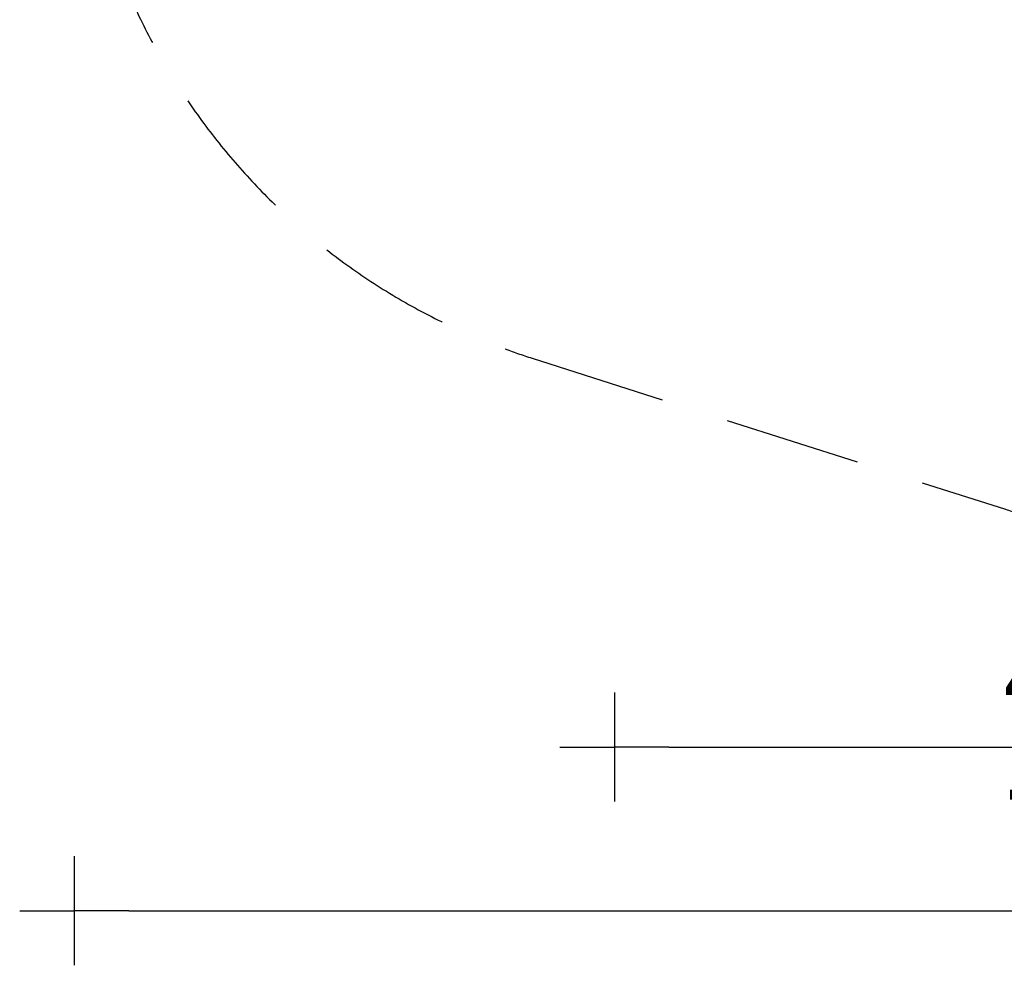
# Model space of a CAD drawing. Units: millimetres. Extents: x -4351 to 5412, y -4537 to 2571.
# Drawn here: x -4351 to -744, y -4537 to -1072 of the extents above; entities that cross this region are included whole.
import ezdxf

# ---------------------------------------------------------------- set-up
doc = ezdxf.new("R2010")
doc.units = ezdxf.units.MM
doc.header["$MEASUREMENT"] = 0
doc.linetypes.add('VERDECKT', pattern=[0.375, 0.25, -0.125])
doc.layers.add('B', color=3, linetype='Continuous')
doc.layers.add('SICHERHEIT', color=1, linetype='VERDECKT')
doc.styles.add('KATALOG', font='swissl.ttf')
doc.dimstyles.new('KATALOG$0', dxfattribs={"dimscale": 200, "dimtxt": 1.75, "dimasz": 1, "dimexe": 0, "dimexo": 0, "dimgap": 0.3, "dimtad": 1, "dimlfac": 0.001, "dimzin": 0, "dimtxsty": 'KATALOG', "dimblk1": 'KATPFEIL', "dimblk2": 'KATPFEIL', "dimsah": 1, "dimcen": 1, "dimse1": 1, "dimse2": 1, "dimclrd": 256, "dimclre": 256, "dimclrt": 3, "dimadec": 0, "dimazin": 0, "dimtfac": 1, "dimtmove": 0, "dimatfit": 3, "dimldrblk": 'KATPFEIL', "dimfxl": 0, "dimtvp": 1, "dimtolj": 1, "dimtzin": 0, "dimarcsym": 0})

# ---------------------------------------------------------------- blocks, each defined once
blk = doc.blocks.new('KATPFEIL')
at = {"layer": 'B', "ltscale": 1000}
for p, q in [((0, -1), (0, 1)), ((-1, 0), (0, 0)), ((1, 0), (0, 0))]:
    blk.add_line(p, q, dxfattribs=at)
blk = doc.blocks.new('*D8')
at = {"layer": 'B', "lineweight": -2}
blk.add_line((-1972.3, -3737), (2111.5, -3737), dxfattribs=at)
at = {"layer": 'DEFPOINTS', "color": 0}
for p in [(2311.5, 612.2), (-2172.3, -20.3), (2311.5, -3737)]:
    blk.add_point(p, dxfattribs=at)
at = {"layer": 'B', "lineweight": -2, "xscale": 200, "yscale": 200, "zscale": 200, "rotation": 180}
blk.add_blockref('KATPFEIL', (-2172.3, -3737), dxfattribs=at)
at = {"layer": 'B', "lineweight": -2, "xscale": 200, "yscale": 200, "zscale": 200}
blk.add_blockref('KATPFEIL', (2311.5, -3737), dxfattribs=at)
at = {"layer": 'B', "color": 3, "insert": (-283, -3468.2), "char_height": 350, "attachment_point": 5, "style": 'KATALOG'}
blk.add_mtext('\\A1;4,48', dxfattribs=at)
blk = doc.blocks.new('*D9')
at = {"layer": 'B', "lineweight": -2}
blk.add_line((-3950.7, -4337), (3611.5, -4337), dxfattribs=at)
at = {"layer": 'DEFPOINTS', "color": 0}
for p in [(3811.5, 612.2), (-4150.7, -16.3), (3811.5, -4337)]:
    blk.add_point(p, dxfattribs=at)
at = {"layer": 'B', "lineweight": -2, "xscale": 200, "yscale": 200, "zscale": 200, "rotation": 180}
blk.add_blockref('KATPFEIL', (-4150.7, -4337), dxfattribs=at)
at = {"layer": 'B', "lineweight": -2, "xscale": 200, "yscale": 200, "zscale": 200}
blk.add_blockref('KATPFEIL', (3811.5, -4337), dxfattribs=at)
at = {"layer": 'B', "color": 3, "insert": (-283, -4068.2), "char_height": 350, "attachment_point": 5, "style": 'KATALOG'}
blk.add_mtext('\\A1;7,96', dxfattribs=at)

msp = doc.modelspace()

# ---------------------------------------------------------------- linework, layer by layer
at = {"layer": 'SICHERHEIT', "ltscale": 2000}
msp.add_lwpolyline([(625.107, -2630.889), (2989.887, -832.102, 0.04456314), (3187.063, -652.296), (3416.823, -401.864, 0.40493059), (3360.212, 1684.695), (3117.439, 1922.077, 0.19298937), (2086.137, 2349.477), (-1712.753, 2393.509, 0.86131949), (-2473.734, -2312.138), (-739.27, -2865.951, 0.24454545)], format="xyb", close=True, dxfattribs=at)

# ---------------------------------------------------------------- dimensions: what is measured, and where the dimension line sits
at = {"layer": 'B'}
for base, p1, p2, picture, middle in [((3811.525, -4337.024), (-4150.685, -16.329), (3811.525, 612.196), '*D9', (-283.015, -4337.024)), ((2311.525, -3737.024), (-2172.327, -20.295), (2311.525, 612.196), '*D8', (-283.015, -3737.024))]:
    dim = msp.add_linear_dim(base=base, p1=p1, p2=p2, angle=0, dimstyle='KATALOG$0', dxfattribs=at)
    dim.commit()
    dim.dimension.update_dxf_attribs({"geometry": picture, "text_midpoint": middle, "dimtype": 160})

doc.saveas('drawing.dxf')
